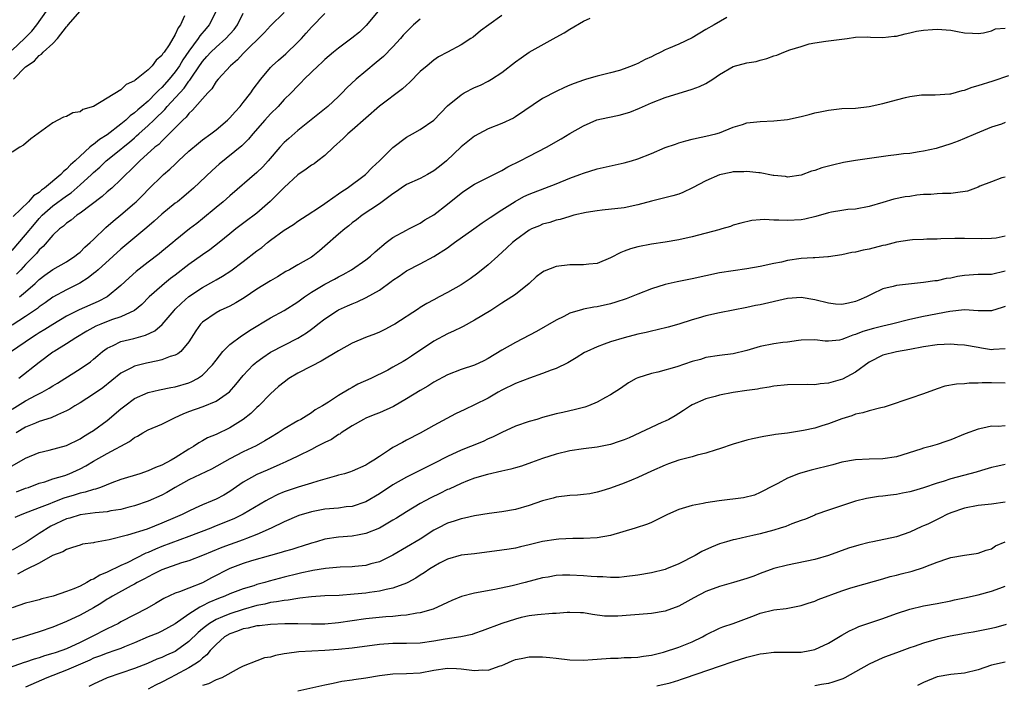
# Model space of a CAD drawing. Units: inches. Extents: x 2556000 to 2559000, y 1554000 to 1557000.
# Drawn here: x 2556816 to 2556961, y 1554926 to 1555024 of the extents above; entities that cross this region are included whole.
import ezdxf

# ---------------------------------------------------------------- set-up
doc = ezdxf.new("R2010")
doc.units = ezdxf.units.IN
doc.header["$MEASUREMENT"] = 0
doc.layers.add('LD25561554_2ft', color=161, linetype='Continuous')

msp = doc.modelspace()

# ---------------------------------------------------------------- linework, layer by layer
at = {"layer": 'LD25561554_2ft'}
for points, elevation in [([(2556869.8, 1555026.2), (2556867.08, 1555022.92), (2556866.06, 1555021.94), (2556864.96, 1555021.04), (2556863, 1555019.57), (2556862.28, 1555019), (2556861, 1555017.93), (2556860.53, 1555017.47), (2556859.99, 1555017), (2556859, 1555016.04), (2556857.95, 1555015), (2556857.48, 1555014.52), (2556857, 1555014.06), (2556856.02, 1555013), (2556855, 1555012.01), (2556854.1, 1555011), (2556853, 1555009.91), (2556852.16, 1555009), (2556850.42, 1555007), (2556849.78, 1555006.22), (2556848.8, 1555005.2), (2556845.47, 1555002.53), (2556844.4, 1555001.6), (2556841.7, 1554999), (2556841, 1554998.39), (2556840.24, 1554997.76), (2556839.3, 1554997), (2556839, 1554996.79), (2556837, 1554995.16), (2556835.87, 1554994.13), (2556834.8, 1554993.2), (2556831, 1554990.01), (2556829.88, 1554989), (2556827.64, 1554987), (2556827.31, 1554986.69), (2556827, 1554986.45), (2556826.21, 1554985.79), (2556824.99, 1554985.01), (2556823, 1554984.05), (2556821, 1554982.97), (2556819.87, 1554982.13), (2556819, 1554981.52), (2556818.72, 1554981.28), (2556818.32, 1554981), (2556817, 1554980.11), (2556815, 1554978.87)], 6880), ([(2556815, 1555019.29), (2556816.81, 1555021), (2556817.92, 1555022.08), (2556818.67, 1555023), (2556820.09, 1555025)], 6866), ([(2556815, 1554989.83), (2556817, 1554992.14), (2556818.28, 1554993.72), (2556819, 1554994.54), (2556819.44, 1554995), (2556821, 1554996.38), (2556823, 1554997.89), (2556823.67, 1554998.33), (2556825, 1554999.48), (2556826.69, 1555001), (2556827, 1555001.3), (2556827.91, 1555002.09), (2556828.85, 1555003), (2556831, 1555004.71), (2556831.34, 1555005), (2556832.26, 1555005.74), (2556833, 1555006.41), (2556833.32, 1555006.68), (2556833.64, 1555007), (2556835, 1555008.22), (2556835.83, 1555009), (2556836.44, 1555009.56), (2556837, 1555010.13), (2556837.46, 1555010.54), (2556837.81, 1555011), (2556840.3, 1555013.7), (2556841, 1555014.72), (2556841.14, 1555014.86), (2556841.61, 1555015.61), (2556843, 1555017.64), (2556843.66, 1555018.34), (2556844.24, 1555019), (2556845, 1555019.75), (2556846.44, 1555021), (2556847.66, 1555022.34), (2556848.14, 1555023), (2556849, 1555024.71)], 6874), ([(2556844.99, 1555025), (2556843.99, 1555023), (2556843.52, 1555022.48), (2556842.61, 1555021.39), (2556842.38, 1555021), (2556841, 1555019.16), (2556840.12, 1555017.88), (2556839.62, 1555017), (2556839, 1555016.09), (2556838.11, 1555015), (2556837, 1555013.78), (2556836.57, 1555013.43), (2556836.21, 1555013), (2556835, 1555011.81), (2556834.06, 1555011), (2556833.47, 1555010.53), (2556833, 1555010.09), (2556832.35, 1555009.65), (2556831.71, 1555009), (2556831, 1555008.39), (2556829, 1555006.83), (2556827.85, 1555006.15), (2556827, 1555005.44), (2556826.71, 1555005.29), (2556826.44, 1555005), (2556825, 1555003.71), (2556824.26, 1555003), (2556823.59, 1555002.41), (2556823, 1555001.78), (2556822.55, 1555001.45), (2556822.17, 1555001), (2556819.78, 1554999), (2556819.32, 1554998.68), (2556819, 1554998.38), (2556818.14, 1554997.86), (2556817.41, 1554997), (2556815.18, 1554994.82)], 6872), ([(2556815.23, 1555015), (2556817, 1555016.82), (2556817.21, 1555017), (2556818.3, 1555017.7), (2556819, 1555018.52), (2556819.32, 1555018.68), (2556819.6, 1555019), (2556821, 1555020.29), (2556821.69, 1555021), (2556823, 1555022.74), (2556823.14, 1555022.86), (2556823.23, 1555023), (2556825, 1555025)], 6868), ([(2556855, 1555024.83), (2556853, 1555022.89), (2556852.1, 1555021.9), (2556849, 1555018.8), (2556848.14, 1555017.86), (2556847.1, 1555017), (2556845.28, 1555015), (2556845, 1555014.66), (2556844.38, 1555013.62), (2556843.76, 1555013), (2556843, 1555012.13), (2556841.55, 1555010.45), (2556841, 1555009.99), (2556840.58, 1555009.42), (2556840.09, 1555009), (2556838.11, 1555007), (2556837, 1555005.93), (2556836.56, 1555005.44), (2556836, 1555005), (2556833.8, 1555003), (2556833, 1555002.23), (2556832.39, 1555001.61), (2556831.73, 1555001), (2556831, 1555000.25), (2556829.65, 1554999), (2556829, 1554998.44), (2556828.25, 1554997.75), (2556825, 1554995.31), (2556824.54, 1554995), (2556823.7, 1554994.3), (2556823, 1554993.83), (2556822.58, 1554993.42), (2556821.99, 1554993), (2556821, 1554992.09), (2556819.56, 1554990.44), (2556819, 1554989.94), (2556818.59, 1554989.41), (2556817, 1554987.77), (2556816.31, 1554987), (2556815.67, 1554986.33)], 6876), ([(2556816.09, 1554983), (2556817, 1554983.77), (2556818.4, 1554985), (2556819, 1554985.57), (2556819.82, 1554986.18), (2556821, 1554987.01), (2556823, 1554988.17), (2556824.25, 1554989), (2556824.66, 1554989.34), (2556825, 1554989.59), (2556825.7, 1554990.3), (2556826.51, 1554991), (2556827, 1554991.47), (2556828.78, 1554993.22), (2556829.86, 1554994.14), (2556831, 1554995.09), (2556833, 1554996.77), (2556833.25, 1554997), (2556834.14, 1554997.86), (2556835.2, 1554999), (2556837, 1555000.77), (2556837.26, 1555001), (2556838.21, 1555001.79), (2556839, 1555002.54), (2556839.25, 1555002.75), (2556839.49, 1555003), (2556841, 1555004.42), (2556842.4, 1555005.6), (2556843, 1555006.08), (2556844.24, 1555007), (2556845, 1555007.59), (2556846.66, 1555009), (2556847, 1555009.34), (2556847.78, 1555010.22), (2556848.53, 1555011), (2556849, 1555011.58), (2556850.12, 1555013), (2556850.47, 1555013.53), (2556851.55, 1555015), (2556853, 1555016.73), (2556853.26, 1555017), (2556854.16, 1555017.84), (2556855.23, 1555018.77), (2556857, 1555020.46), (2556857.53, 1555021), (2556858.23, 1555021.77), (2556859, 1555022.68), (2556861, 1555024.69)], 6878), ([(2556875, 1555023.85), (2556874.04, 1555023), (2556873, 1555021.99), (2556872.52, 1555021.48), (2556872.11, 1555021), (2556871, 1555019.77), (2556869.62, 1555018.38), (2556868.54, 1555017.46), (2556867, 1555016.2), (2556865.6, 1555015), (2556864.24, 1555013.76), (2556863.52, 1555013), (2556863, 1555012.49), (2556861.4, 1555011), (2556861.19, 1555010.81), (2556858.95, 1555009.05), (2556857, 1555007.47), (2556855.68, 1555006.32), (2556855, 1555005.71), (2556854.36, 1555005), (2556852.65, 1555003), (2556851.87, 1555002.13), (2556851, 1555001.28), (2556847, 1554997.86), (2556846.04, 1554997), (2556845, 1554996.16), (2556843, 1554994.47), (2556842.18, 1554993.82), (2556841.11, 1554993), (2556839, 1554991.32), (2556838.64, 1554991), (2556837, 1554989.67), (2556836.65, 1554989.35), (2556835, 1554988.13), (2556833.26, 1554986.74), (2556832.2, 1554985.8), (2556831, 1554984.67), (2556829, 1554983.01), (2556827.67, 1554982.33), (2556824.89, 1554981.11), (2556823, 1554980.16), (2556821, 1554978.97), (2556819.8, 1554978.2), (2556819, 1554977.72), (2556818.56, 1554977.44), (2556817.84, 1554977), (2556814.91, 1554975)], 6882), ([(2556840.36, 1555024.36), (2556839.76, 1555023), (2556839.43, 1555022.57), (2556839, 1555021.58), (2556838.09, 1555020.09), (2556837.35, 1555019), (2556837.19, 1555018.81), (2556837, 1555018.48), (2556836.17, 1555017.83), (2556835.6, 1555017), (2556835, 1555016.41), (2556833.28, 1555015), (2556833.11, 1555014.89), (2556833, 1555014.77), (2556831.77, 1555014.23), (2556831, 1555013.45), (2556827, 1555010.98), (2556825.42, 1555010.58), (2556825, 1555010.24), (2556823.92, 1555010.08), (2556823, 1555009.55), (2556822.57, 1555009.43), (2556821, 1555008.61), (2556817.75, 1555006.25), (2556816.69, 1555005.31), (2556816.14, 1555005), (2556815, 1555004.27)], 6870), ([(2556815, 1554966.52), (2556817, 1554967.7), (2556818.56, 1554968.56), (2556819.42, 1554969), (2556820.44, 1554969.56), (2556821, 1554969.94), (2556821.67, 1554970.33), (2556822.77, 1554971), (2556825, 1554972.42), (2556826.52, 1554973.48), (2556827, 1554973.87), (2556827.6, 1554974.4), (2556828.32, 1554975), (2556829, 1554975.48), (2556829.85, 1554975.85), (2556831, 1554976.43), (2556832.91, 1554976.91), (2556834.63, 1554977.37), (2556835.98, 1554978.02), (2556837.05, 1554978.95), (2556838.81, 1554981), (2556839, 1554981.2), (2556839.9, 1554982.1), (2556841, 1554983.04), (2556843, 1554984.41), (2556844.68, 1554985.32), (2556845, 1554985.53), (2556845.93, 1554986.07), (2556847.15, 1554986.85), (2556849, 1554988.23), (2556851, 1554989.78), (2556851.71, 1554990.29), (2556852.56, 1554991), (2556853, 1554991.34), (2556855, 1554992.81), (2556856.36, 1554993.64), (2556857, 1554994.12), (2556858.39, 1554995), (2556860.2, 1554996.2), (2556861, 1554996.76), (2556861.32, 1554997), (2556863, 1554998.15), (2556863.48, 1554998.52), (2556864.27, 1554999), (2556866.98, 1555001), (2556867.95, 1555002.05), (2556869.02, 1555003), (2556871, 1555004.96), (2556873, 1555006.49), (2556873.88, 1555007), (2556875, 1555007.61), (2556877, 1555009), (2556879, 1555011.09), (2556881, 1555012.74), (2556881.46, 1555013), (2556883, 1555013.78), (2556883.88, 1555014.12), (2556885, 1555014.73), (2556885.47, 1555015), (2556887, 1555016), (2556889, 1555017.56), (2556889.83, 1555018.17), (2556891.03, 1555018.97), (2556895, 1555021.18), (2556896.15, 1555021.85), (2556897, 1555022.4), (2556899, 1555023.54), (2556899.97, 1555023.97)], 6886), ([(2556920.1, 1555024.1), (2556918.23, 1555023), (2556917, 1555022.34), (2556915, 1555021.11), (2556913, 1555020.16), (2556911.51, 1555019.51), (2556911, 1555019.32), (2556910.39, 1555019), (2556909.44, 1555018.56), (2556909, 1555018.31), (2556908.07, 1555017.93), (2556907, 1555017.33), (2556906.74, 1555017.25), (2556906.16, 1555017), (2556905, 1555016.56), (2556904.31, 1555016.31), (2556903, 1555015.94), (2556901, 1555015.46), (2556899.47, 1555015), (2556899, 1555014.89), (2556897.62, 1555014.38), (2556897, 1555014.14), (2556896.21, 1555013.79), (2556895, 1555013.21), (2556893, 1555012.17), (2556889, 1555009.47), (2556888.7, 1555009.3), (2556887, 1555008.48), (2556885, 1555007.7), (2556883.63, 1555007), (2556883, 1555006.65), (2556881, 1555005.05), (2556878.87, 1555003), (2556877.84, 1555002.16), (2556877, 1555001.52), (2556876.07, 1555001), (2556875, 1555000.44), (2556873, 1554999.51), (2556872.2, 1554999), (2556871.5, 1554998.5), (2556871, 1554998.17), (2556869, 1554996.69), (2556866.46, 1554995), (2556865.64, 1554994.36), (2556865, 1554993.9), (2556864.53, 1554993.47), (2556863.92, 1554993), (2556863, 1554992.24), (2556861, 1554990.46), (2556860.2, 1554989.8), (2556859.2, 1554989), (2556859, 1554988.86), (2556857, 1554987.72), (2556855.77, 1554987), (2556855.27, 1554986.73), (2556854.03, 1554985.97), (2556853, 1554985.37), (2556851, 1554984.15), (2556849.11, 1554982.89), (2556847.89, 1554982.11), (2556847, 1554981.66), (2556845.61, 1554981), (2556845, 1554980.67), (2556843, 1554979.27), (2556842.72, 1554979), (2556842, 1554978), (2556841, 1554976.4), (2556839.81, 1554975), (2556839.37, 1554974.63), (2556839, 1554974.46), (2556838.24, 1554974.24), (2556837, 1554973.75), (2556836.42, 1554973.58), (2556834.75, 1554973.25), (2556833, 1554972.81), (2556832.58, 1554972.58), (2556831, 1554971.81), (2556828.35, 1554969.65), (2556827, 1554968.7), (2556825, 1554967.44), (2556824.25, 1554967), (2556823.49, 1554966.51), (2556823, 1554966.25), (2556821.68, 1554965.68), (2556820.76, 1554965.24), (2556819, 1554964.67), (2556818.45, 1554964.45), (2556817, 1554963.83), (2556815.62, 1554963)], 6888), ([(2556887, 1555024.38), (2556885.09, 1555023), (2556883.86, 1555022.14), (2556882.78, 1555021.22), (2556882.46, 1555021), (2556881, 1555020.08), (2556879, 1555019), (2556877.71, 1555018.29), (2556877, 1555017.8), (2556876.03, 1555017), (2556875, 1555016.13), (2556873.45, 1555014.55), (2556873, 1555014.15), (2556872.42, 1555013.58), (2556869, 1555011.03), (2556867, 1555009.31), (2556865, 1555007.53), (2556864.38, 1555007), (2556863.68, 1555006.32), (2556862.25, 1555005), (2556861, 1555003.81), (2556859.97, 1555003), (2556859.41, 1555002.59), (2556859, 1555002.37), (2556858.23, 1555001.77), (2556857, 1555000.97), (2556855, 1554999.09), (2556852.95, 1554997.05), (2556851, 1554995.34), (2556850.58, 1554995), (2556849.68, 1554994.32), (2556847.91, 1554993), (2556847, 1554992.29), (2556845.46, 1554991), (2556844.08, 1554989.92), (2556843, 1554989.19), (2556841, 1554987.76), (2556839, 1554986.21), (2556838.29, 1554985.71), (2556837.41, 1554985), (2556837, 1554984.64), (2556835.16, 1554983), (2556834.09, 1554981.91), (2556832.99, 1554981.01), (2556831, 1554980.07), (2556829.63, 1554979.63), (2556828.03, 1554979), (2556827.31, 1554978.69), (2556826.02, 1554977.98), (2556824.4, 1554977), (2556823, 1554976.09), (2556821.21, 1554975), (2556821, 1554974.86), (2556819, 1554973.38), (2556816.02, 1554971)], 6884), ([(2556815, 1554958.14), (2556817, 1554959.31), (2556819, 1554960.13), (2556820.48, 1554960.48), (2556823, 1554961.16), (2556825, 1554962.14), (2556825.52, 1554962.48), (2556826.41, 1554963), (2556827, 1554963.38), (2556829, 1554964.82), (2556831, 1554966.55), (2556831.57, 1554967), (2556833, 1554968.07), (2556835, 1554968.93), (2556836.68, 1554969.32), (2556838.33, 1554969.67), (2556839, 1554969.79), (2556841, 1554970.39), (2556841.44, 1554970.56), (2556842.24, 1554971), (2556843, 1554971.5), (2556844.48, 1554973), (2556845, 1554973.72), (2556845.98, 1554975), (2556847, 1554976.03), (2556848.72, 1554977.28), (2556849, 1554977.43), (2556849.93, 1554978.07), (2556853, 1554979.95), (2556855, 1554981.01), (2556857, 1554982.29), (2556857.97, 1554983), (2556859, 1554983.69), (2556861, 1554984.86), (2556862.4, 1554985.6), (2556863, 1554985.97), (2556863.68, 1554986.32), (2556864.88, 1554987), (2556867, 1554988.45), (2556867.68, 1554989), (2556868.38, 1554989.62), (2556870, 1554991), (2556871, 1554991.76), (2556873, 1554992.84), (2556873.35, 1554993), (2556875, 1554993.86), (2556875.68, 1554994.32), (2556877, 1554995.08), (2556879, 1554996.65), (2556881, 1554998.26), (2556881.43, 1554998.57), (2556883, 1554999.59), (2556885.84, 1555001), (2556886.59, 1555001.41), (2556887, 1555001.59), (2556887.89, 1555002.11), (2556889.7, 1555003), (2556891, 1555003.69), (2556893.55, 1555005), (2556895.74, 1555006.26), (2556897, 1555007.01), (2556899, 1555008.16), (2556900.98, 1555009.02), (2556902.59, 1555009.41), (2556904.25, 1555009.75), (2556905.82, 1555010.18), (2556907.24, 1555010.76), (2556909, 1555011.55), (2556911, 1555012.34), (2556915, 1555013.53), (2556916.05, 1555013.95), (2556917, 1555014.39), (2556918.01, 1555015), (2556919, 1555015.7), (2556921, 1555016.87), (2556923, 1555017.41), (2556924.37, 1555017.63), (2556925, 1555017.8), (2556925.96, 1555018.04), (2556927, 1555018.43), (2556927.44, 1555018.56), (2556928.47, 1555019), (2556929.33, 1555019.33), (2556931, 1555019.85), (2556932.2, 1555020.2), (2556933, 1555020.35), (2556934.62, 1555020.62), (2556935, 1555020.64), (2556937, 1555020.9), (2556937.75, 1555021), (2556939, 1555021.21), (2556940.73, 1555021.27), (2556941.19, 1555021.19), (2556943, 1555021.17), (2556944.66, 1555021.34), (2556945, 1555021.37), (2556946.31, 1555021.69), (2556947, 1555021.83), (2556947.94, 1555022.06), (2556949, 1555022.24), (2556950.32, 1555022.32), (2556951, 1555022.4), (2556953, 1555022.23), (2556953.98, 1555022.02), (2556955, 1555021.84), (2556956.2, 1555021.8), (2556957, 1555021.74), (2556957.82, 1555021.82), (2556959, 1555022.15), (2556959.59, 1555022.41), (2556961, 1555022.54)], 6890), ([(2556815.68, 1554954.32), (2556817, 1554954.86), (2556817.44, 1554955), (2556819, 1554955.59), (2556819.83, 1554955.83), (2556821, 1554956.23), (2556822.76, 1554956.76), (2556823.39, 1554957), (2556825, 1554957.7), (2556825.85, 1554958.15), (2556827, 1554958.84), (2556829, 1554960), (2556832.25, 1554961.75), (2556833, 1554962.33), (2556833.45, 1554962.55), (2556834.21, 1554963), (2556835, 1554963.44), (2556837, 1554964.28), (2556838.4, 1554965), (2556839, 1554965.25), (2556840.18, 1554965.82), (2556841, 1554966.13), (2556843.12, 1554966.88), (2556845, 1554967.67), (2556846.95, 1554969.05), (2556847.9, 1554970.1), (2556849, 1554971.47), (2556850.45, 1554973), (2556850.74, 1554973.26), (2556851, 1554973.46), (2556851.89, 1554974.11), (2556853, 1554974.86), (2556855, 1554975.93), (2556857, 1554976.96), (2556858.27, 1554977.73), (2556859, 1554978.27), (2556859.43, 1554978.57), (2556859.97, 1554979), (2556861, 1554979.78), (2556862.83, 1554981), (2556863, 1554981.1), (2556864.32, 1554981.68), (2556865, 1554982.01), (2556865.72, 1554982.28), (2556867.06, 1554982.94), (2556869, 1554984.01), (2556870.75, 1554985.25), (2556871, 1554985.45), (2556871.93, 1554986.07), (2556873, 1554986.86), (2556875, 1554987.89), (2556877, 1554988.94), (2556879, 1554990.24), (2556879.46, 1554990.54), (2556880.04, 1554991), (2556882.91, 1554993), (2556884.11, 1554993.89), (2556885, 1554994.47), (2556885.3, 1554994.7), (2556887, 1554995.82), (2556888.96, 1554997.04), (2556890.25, 1554997.75), (2556891, 1554998.1), (2556891.64, 1554998.36), (2556895, 1554999.63), (2556897, 1555000.46), (2556898.45, 1555001), (2556899, 1555001.22), (2556901, 1555001.82), (2556905, 1555002.71), (2556906.06, 1555003), (2556907, 1555003.3), (2556909, 1555004.11), (2556911, 1555004.98), (2556912.52, 1555005.48), (2556913, 1555005.68), (2556914.05, 1555005.95), (2556915, 1555006.22), (2556915.63, 1555006.37), (2556917, 1555006.64), (2556918.45, 1555007), (2556919, 1555007.15), (2556921, 1555007.95), (2556922.38, 1555008.38), (2556923, 1555008.59), (2556925, 1555008.81), (2556927, 1555008.88), (2556929, 1555009.11), (2556931, 1555009.54), (2556932.18, 1555009.82), (2556933, 1555010.05), (2556933.79, 1555010.21), (2556935, 1555010.48), (2556937, 1555010.69), (2556939, 1555010.77), (2556941, 1555010.99), (2556943, 1555011.43), (2556945, 1555011.98), (2556946.32, 1555012.32), (2556947, 1555012.47), (2556948.7, 1555012.7), (2556949, 1555012.73), (2556950.72, 1555012.72), (2556952.85, 1555012.85), (2556953, 1555012.87), (2556954.65, 1555013.35), (2556955, 1555013.4), (2556956.15, 1555013.85), (2556957, 1555014.08), (2556959.22, 1555014.78), (2556961.55, 1555015.55)], 6892), ([(2556961, 1555008.64), (2556960.43, 1555008.43), (2556959, 1555007.97), (2556956.64, 1555007), (2556955, 1555006.28), (2556954.1, 1555005.9), (2556953, 1555005.49), (2556951, 1555004.86), (2556950.83, 1555004.83), (2556949, 1555004.42), (2556948.34, 1555004.34), (2556947, 1555004.11), (2556946.03, 1555004.03), (2556945, 1555003.89), (2556943.77, 1555003.77), (2556939, 1555003.06), (2556937.25, 1555002.75), (2556935.61, 1555002.39), (2556935, 1555002.21), (2556934.03, 1555001.97), (2556933, 1555001.59), (2556932.53, 1555001.47), (2556931, 1555000.92), (2556929, 1555000.63), (2556928.69, 1555000.69), (2556927, 1555000.84), (2556926.88, 1555000.88), (2556925, 1555001.25), (2556924.76, 1555001.24), (2556923, 1555001.46), (2556922.59, 1555001.41), (2556921, 1555001.38), (2556920.68, 1555001.32), (2556919, 1555000.95), (2556917, 1555000.06), (2556915.03, 1554999.03), (2556913.62, 1554998.38), (2556913, 1554998.11), (2556912.13, 1554997.87), (2556909, 1554997.1), (2556907, 1554996.53), (2556905, 1554996.11), (2556901.76, 1554995.76), (2556901, 1554995.67), (2556899.41, 1554995.41), (2556897.61, 1554995), (2556897.13, 1554994.87), (2556897, 1554994.85), (2556895.6, 1554994.4), (2556895, 1554994.29), (2556894.04, 1554993.96), (2556893, 1554993.69), (2556892.52, 1554993.48), (2556891.36, 1554993), (2556891, 1554992.82), (2556889, 1554991.37), (2556888.56, 1554991), (2556887.76, 1554990.24), (2556886.41, 1554989), (2556885, 1554987.74), (2556883.49, 1554986.51), (2556882.33, 1554985.67), (2556881.34, 1554985), (2556881, 1554984.78), (2556879, 1554983.65), (2556877.77, 1554983), (2556877, 1554982.57), (2556875.96, 1554982.04), (2556875, 1554981.43), (2556874.73, 1554981.27), (2556871.26, 1554979), (2556871, 1554978.84), (2556869.8, 1554978.2), (2556869, 1554977.83), (2556868.42, 1554977.58), (2556866.97, 1554977.03), (2556865, 1554976.2), (2556863, 1554975.06), (2556860.46, 1554973.54), (2556859, 1554972.84), (2556857, 1554971.81), (2556855.7, 1554971), (2556855, 1554970.48), (2556854.19, 1554969.81), (2556853, 1554968.73), (2556851.28, 1554967), (2556851, 1554966.75), (2556850.12, 1554965.88), (2556849, 1554965), (2556847, 1554963.75), (2556845, 1554962.79), (2556843.73, 1554962.27), (2556843, 1554961.83), (2556842.45, 1554961.55), (2556841.68, 1554961), (2556841, 1554960.61), (2556839, 1554959.35), (2556838.39, 1554959), (2556837, 1554958.28), (2556836.07, 1554957.93), (2556835, 1554957.41), (2556833.79, 1554957), (2556831, 1554956.14), (2556829.65, 1554955.65), (2556828, 1554955), (2556827.25, 1554954.75), (2556827, 1554954.7), (2556825.73, 1554954.27), (2556825, 1554954.13), (2556824.15, 1554953.85), (2556822.61, 1554953.39), (2556821, 1554952.76), (2556820.58, 1554952.58), (2556819, 1554951.99), (2556817.33, 1554951.33), (2556816.42, 1554951), (2556815.42, 1554950.58)], 6894), ([(2556961, 1555000.59), (2556960.51, 1555000.51), (2556959, 1554999.95), (2556957.28, 1554999.28), (2556957, 1554999.14), (2556955.44, 1554998.56), (2556953.71, 1554998.29), (2556953, 1554998.22), (2556951.8, 1554998.2), (2556951, 1554998.17), (2556950.08, 1554998.08), (2556949, 1554998.05), (2556948.03, 1554997.97), (2556947, 1554997.78), (2556946.3, 1554997.71), (2556944.64, 1554997.36), (2556943, 1554996.9), (2556941, 1554996.32), (2556939, 1554995.93), (2556937.84, 1554995.84), (2556937, 1554995.73), (2556935.45, 1554995.45), (2556935, 1554995.35), (2556933.18, 1554994.82), (2556931.55, 1554994.45), (2556931, 1554994.35), (2556929, 1554994.22), (2556927.7, 1554994.3), (2556927, 1554994.29), (2556925.62, 1554994.38), (2556925, 1554994.32), (2556923.74, 1554994.26), (2556922.13, 1554993.87), (2556921, 1554993.54), (2556920.62, 1554993.38), (2556919.34, 1554993), (2556918.89, 1554992.89), (2556915, 1554991.84), (2556913, 1554991.39), (2556911, 1554991.05), (2556909, 1554990.77), (2556907, 1554990.39), (2556905.93, 1554990.07), (2556905, 1554989.73), (2556904.48, 1554989.52), (2556903, 1554988.74), (2556901, 1554987.91), (2556899.8, 1554987.8), (2556899, 1554987.71), (2556897, 1554987.74), (2556895, 1554987.48), (2556893.23, 1554986.77), (2556893, 1554986.63), (2556892.06, 1554985.94), (2556891, 1554985), (2556889, 1554983.38), (2556888.49, 1554983), (2556887, 1554982.06), (2556885.39, 1554981), (2556883, 1554979.57), (2556881.34, 1554978.66), (2556881, 1554978.51), (2556880, 1554978), (2556879, 1554977.59), (2556877, 1554976.52), (2556873.72, 1554974.28), (2556873, 1554973.81), (2556872.48, 1554973.52), (2556871, 1554972.66), (2556870.25, 1554972.25), (2556867.74, 1554971), (2556865.85, 1554970.15), (2556865, 1554969.68), (2556864.55, 1554969.45), (2556863, 1554968.53), (2556861.54, 1554967.54), (2556860.66, 1554967), (2556859.58, 1554966.42), (2556859, 1554965.98), (2556857.47, 1554965), (2556857, 1554964.77), (2556855, 1554963.62), (2556854.11, 1554963), (2556853, 1554962.34), (2556852.17, 1554961.83), (2556850.91, 1554961.09), (2556849, 1554960.2), (2556847, 1554959.21), (2556844.32, 1554957.68), (2556841, 1554956.1), (2556838.99, 1554955), (2556837.75, 1554954.25), (2556837, 1554953.86), (2556835, 1554952.96), (2556833, 1554952.26), (2556832.04, 1554952.04), (2556831, 1554951.76), (2556829.53, 1554951.53), (2556829, 1554951.42), (2556827.24, 1554951.24), (2556825, 1554950.95), (2556823.52, 1554950.48), (2556823, 1554950.35), (2556820.72, 1554949.28), (2556819, 1554948.19), (2556817.06, 1554946.94), (2556815, 1554945.77)], 6896), ([(2556961, 1554991.95), (2556959.65, 1554991.65), (2556959, 1554991.59), (2556957.53, 1554991.53), (2556955, 1554991.58), (2556953.57, 1554991.57), (2556951.53, 1554991.53), (2556951, 1554991.49), (2556949.49, 1554991.49), (2556949, 1554991.45), (2556947.38, 1554991.38), (2556947, 1554991.34), (2556945, 1554991.04), (2556943.38, 1554990.62), (2556943, 1554990.54), (2556941, 1554990.04), (2556940.11, 1554989.89), (2556939, 1554989.6), (2556938.45, 1554989.55), (2556937, 1554989.21), (2556935, 1554988.9), (2556934.91, 1554988.91), (2556933, 1554988.76), (2556932.77, 1554988.77), (2556931, 1554988.63), (2556929, 1554988.34), (2556928.13, 1554988.13), (2556927, 1554987.91), (2556925, 1554987.5), (2556923, 1554987.15), (2556919, 1554986.53), (2556917, 1554986.12), (2556915, 1554985.68), (2556912.78, 1554985.21), (2556911, 1554984.81), (2556909, 1554984.21), (2556907, 1554983.43), (2556905.99, 1554983), (2556905.27, 1554982.73), (2556903.77, 1554982.23), (2556903, 1554982), (2556901, 1554981.54), (2556900.51, 1554981.49), (2556899, 1554981.18), (2556898.84, 1554981.16), (2556897, 1554980.59), (2556896.13, 1554980.13), (2556895, 1554979.58), (2556892.1, 1554977.9), (2556889, 1554976.32), (2556887, 1554975.17), (2556885, 1554973.95), (2556884.38, 1554973.62), (2556883, 1554972.96), (2556881, 1554972.32), (2556879, 1554971.56), (2556877, 1554970.45), (2556876.11, 1554969.89), (2556875, 1554969.26), (2556873, 1554968.03), (2556871.09, 1554966.91), (2556869, 1554965.98), (2556868.31, 1554965.69), (2556867, 1554965.17), (2556866.68, 1554965), (2556865, 1554964.03), (2556863.4, 1554963), (2556863.17, 1554962.83), (2556863, 1554962.75), (2556861.95, 1554962.05), (2556861, 1554961.61), (2556860.61, 1554961.39), (2556859.8, 1554961), (2556859, 1554960.58), (2556857, 1554959.58), (2556855.26, 1554958.74), (2556854.36, 1554958.36), (2556852.49, 1554957.51), (2556851, 1554956.89), (2556849, 1554955.76), (2556847, 1554954.37), (2556846.14, 1554953.86), (2556845, 1554953.25), (2556844.4, 1554953), (2556843, 1554952.45), (2556841.94, 1554951.94), (2556841, 1554951.52), (2556840, 1554951), (2556839, 1554950.57), (2556837, 1554949.72), (2556834.87, 1554948.87), (2556831.95, 1554947.95), (2556829.3, 1554947.3), (2556827.65, 1554947), (2556827.1, 1554946.9), (2556827, 1554946.86), (2556825.38, 1554946.62), (2556825, 1554946.51), (2556823.87, 1554946.13), (2556823, 1554945.88), (2556822.47, 1554945.53), (2556820.96, 1554944.96), (2556819, 1554943.87), (2556817.09, 1554942.91), (2556817, 1554942.89), (2556815.78, 1554942.22)], 6898), ([(2556961, 1554986.78), (2556959, 1554986.31), (2556957.72, 1554986.28), (2556957, 1554986.28), (2556955, 1554986.15), (2556954, 1554986), (2556953, 1554985.78), (2556952.31, 1554985.69), (2556951, 1554985.38), (2556950.63, 1554985.37), (2556949, 1554985.11), (2556945, 1554984.67), (2556944.52, 1554984.52), (2556943, 1554984.2), (2556941.39, 1554983.39), (2556941, 1554983.22), (2556940.63, 1554983), (2556939.49, 1554982.51), (2556939, 1554982.32), (2556937.94, 1554982.06), (2556937, 1554981.89), (2556936.04, 1554981.96), (2556935, 1554982.08), (2556933, 1554982.58), (2556931, 1554982.91), (2556929, 1554982.75), (2556925, 1554981.86), (2556924.27, 1554981.73), (2556923, 1554981.45), (2556919, 1554980.64), (2556917, 1554980.2), (2556915.87, 1554979.87), (2556915, 1554979.65), (2556913.01, 1554979.01), (2556911.44, 1554978.56), (2556909.85, 1554978.15), (2556909, 1554977.98), (2556908.22, 1554977.78), (2556907, 1554977.52), (2556905, 1554977), (2556903, 1554976.39), (2556902.04, 1554976.04), (2556901, 1554975.68), (2556899.5, 1554975), (2556899.17, 1554974.83), (2556897.95, 1554974.05), (2556896.69, 1554973.31), (2556895, 1554972.5), (2556894.24, 1554972.24), (2556893, 1554971.75), (2556891.06, 1554971.06), (2556889, 1554970.27), (2556887, 1554969.31), (2556886.45, 1554969), (2556885, 1554968.13), (2556883, 1554967.11), (2556881.55, 1554966.45), (2556880.21, 1554965.79), (2556877, 1554964.09), (2556875, 1554962.96), (2556873, 1554961.92), (2556872.39, 1554961.61), (2556871, 1554960.84), (2556870.51, 1554960.51), (2556869, 1554959.54), (2556868.19, 1554959), (2556867.43, 1554958.57), (2556867, 1554958.28), (2556865, 1554957.36), (2556864.74, 1554957.26), (2556863.87, 1554957), (2556863, 1554956.77), (2556862.7, 1554956.7), (2556861, 1554956.22), (2556859.93, 1554955.93), (2556859, 1554955.62), (2556857.05, 1554955.05), (2556855, 1554954.35), (2556854.05, 1554953.95), (2556852.73, 1554953.27), (2556852.29, 1554953), (2556849, 1554951.06), (2556847.62, 1554950.38), (2556844.77, 1554949.23), (2556844.23, 1554949), (2556841, 1554947.75), (2556837, 1554946.28), (2556836.08, 1554945.92), (2556835, 1554945.43), (2556834.68, 1554945.32), (2556831.92, 1554943.92), (2556831, 1554943.5), (2556829, 1554942.54), (2556827.9, 1554942.1), (2556827, 1554941.52), (2556826.61, 1554941.39), (2556826, 1554941), (2556825, 1554940.49), (2556824.08, 1554940.08), (2556823, 1554939.66), (2556821.05, 1554939), (2556819.39, 1554938.61), (2556819, 1554938.47), (2556817.82, 1554938.18), (2556817, 1554937.95), (2556815, 1554937.26)], 6900), ([(2556961, 1554981.59), (2556960.54, 1554981.46), (2556959, 1554980.97), (2556957, 1554980.97), (2556955, 1554981.1), (2556952.87, 1554980.87), (2556949, 1554980.11), (2556947, 1554979.68), (2556944.29, 1554979), (2556943, 1554978.72), (2556941.63, 1554978.37), (2556940.06, 1554977.94), (2556939, 1554977.48), (2556938.6, 1554977.4), (2556937.61, 1554977), (2556937, 1554976.72), (2556936.65, 1554976.65), (2556935, 1554976.48), (2556934.51, 1554976.51), (2556933, 1554976.68), (2556931, 1554976.63), (2556930.59, 1554976.59), (2556929, 1554976.37), (2556928.29, 1554976.29), (2556927, 1554976.11), (2556925, 1554975.71), (2556923, 1554975.1), (2556921, 1554974.62), (2556919, 1554974.39), (2556917, 1554974.08), (2556916.19, 1554973.81), (2556915, 1554973.49), (2556912.73, 1554972.73), (2556909.93, 1554971.93), (2556909, 1554971.72), (2556907, 1554971.1), (2556906.75, 1554971), (2556905.62, 1554970.38), (2556904.45, 1554969.55), (2556903, 1554968.61), (2556902.23, 1554968.23), (2556901, 1554967.53), (2556899.74, 1554967), (2556899.19, 1554966.81), (2556897.62, 1554966.38), (2556897, 1554966.24), (2556895.97, 1554966.03), (2556895, 1554965.79), (2556893, 1554965.26), (2556892.15, 1554965), (2556891, 1554964.69), (2556889, 1554964.01), (2556887, 1554963.06), (2556885.63, 1554962.37), (2556885, 1554962.11), (2556884.24, 1554961.76), (2556882.38, 1554961), (2556881, 1554960.47), (2556879, 1554959.55), (2556877, 1554958.52), (2556874.65, 1554957.35), (2556873, 1554956.51), (2556871, 1554955.35), (2556869, 1554954.03), (2556867, 1554952.85), (2556865, 1554952.19), (2556864.11, 1554952.11), (2556863, 1554951.96), (2556861, 1554951.77), (2556859, 1554951.4), (2556857.16, 1554950.84), (2556855, 1554949.92), (2556853.09, 1554949), (2556851, 1554948.08), (2556849.49, 1554947.49), (2556849, 1554947.28), (2556845.84, 1554946.16), (2556843, 1554944.99), (2556841, 1554944.21), (2556839.89, 1554943.89), (2556837, 1554942.89), (2556835.77, 1554942.23), (2556835, 1554941.85), (2556834.46, 1554941.54), (2556833.41, 1554941), (2556833, 1554940.76), (2556832.51, 1554940.51), (2556829.75, 1554939), (2556829.29, 1554938.71), (2556829, 1554938.55), (2556828.06, 1554937.94), (2556827, 1554937.3), (2556825, 1554936.18), (2556823, 1554935.26), (2556821, 1554934.45), (2556819, 1554933.73), (2556816.65, 1554933), (2556814.35, 1554932.35)], 6902), ([(2556961, 1554975.38), (2556959.29, 1554975.29), (2556959, 1554975.24), (2556957.49, 1554975.49), (2556957, 1554975.54), (2556955, 1554975.89), (2556953.98, 1554975.98), (2556953, 1554976.05), (2556952.03, 1554976.03), (2556951, 1554975.97), (2556949, 1554975.67), (2556947, 1554975.28), (2556945, 1554974.95), (2556943, 1554974.43), (2556941, 1554973.4), (2556939, 1554971.96), (2556937.07, 1554970.93), (2556935, 1554970.31), (2556933.79, 1554970.21), (2556933, 1554970.09), (2556931.89, 1554970.11), (2556929, 1554970.09), (2556927, 1554969.86), (2556926.28, 1554969.72), (2556925, 1554969.53), (2556924.57, 1554969.43), (2556923, 1554969.25), (2556921, 1554968.96), (2556919, 1554968.55), (2556918.36, 1554968.36), (2556917, 1554968), (2556915, 1554967.15), (2556914.74, 1554967), (2556913.71, 1554966.29), (2556913, 1554965.88), (2556912.47, 1554965.53), (2556911.53, 1554965), (2556911, 1554964.74), (2556910.54, 1554964.54), (2556905.71, 1554962.29), (2556905, 1554961.99), (2556904.27, 1554961.73), (2556903, 1554961.32), (2556902.74, 1554961.26), (2556901, 1554960.92), (2556899, 1554960.65), (2556897, 1554960.35), (2556895, 1554959.89), (2556893, 1554959.24), (2556891.37, 1554958.63), (2556889.87, 1554958.13), (2556889, 1554957.89), (2556888.32, 1554957.68), (2556887, 1554957.39), (2556884.91, 1554956.91), (2556883, 1554956.33), (2556881.94, 1554955.94), (2556881, 1554955.57), (2556879.25, 1554954.75), (2556879, 1554954.66), (2556877.9, 1554954.1), (2556876.56, 1554953.44), (2556875.73, 1554953), (2556875, 1554952.6), (2556873, 1554951.41), (2556871.52, 1554950.48), (2556871, 1554950.16), (2556869, 1554949.01), (2556867, 1554948.19), (2556866.03, 1554948.03), (2556865, 1554947.83), (2556863, 1554947.67), (2556861, 1554947.36), (2556859.77, 1554947), (2556859, 1554946.79), (2556857.65, 1554946.35), (2556857, 1554946.16), (2556856.12, 1554945.88), (2556855, 1554945.57), (2556854.57, 1554945.43), (2556853, 1554945), (2556850.19, 1554944.19), (2556849, 1554943.81), (2556847, 1554943.06), (2556844.32, 1554941.68), (2556843, 1554940.96), (2556841, 1554940.16), (2556839.64, 1554939.63), (2556839, 1554939.44), (2556837.33, 1554938.67), (2556836.09, 1554937.91), (2556834.84, 1554937.16), (2556833, 1554936.26), (2556831, 1554935.21), (2556830.63, 1554935), (2556829, 1554934.2), (2556826.69, 1554933), (2556825, 1554932.19), (2556823, 1554931.26), (2556822.33, 1554931), (2556821.33, 1554930.67), (2556821, 1554930.55), (2556819.78, 1554930.22), (2556819, 1554929.93), (2556818.26, 1554929.74), (2556817, 1554929.29), (2556816.77, 1554929.23), (2556814.42, 1554928.42)], 6904), ([(2556961, 1554970.31), (2556959, 1554970.38), (2556957.63, 1554970.37), (2556957, 1554970.3), (2556955.69, 1554970.31), (2556955, 1554970.21), (2556953.82, 1554970.18), (2556952.14, 1554969.86), (2556951, 1554969.51), (2556949, 1554968.76), (2556947, 1554968.06), (2556943.79, 1554967), (2556943.19, 1554966.81), (2556942.71, 1554966.71), (2556941, 1554966.25), (2556940.06, 1554965.94), (2556939, 1554965.74), (2556938.47, 1554965.53), (2556937, 1554965.09), (2556935, 1554964.34), (2556934.03, 1554964.03), (2556933, 1554963.72), (2556931.35, 1554963.35), (2556929, 1554962.99), (2556927.24, 1554962.76), (2556927, 1554962.71), (2556925.51, 1554962.49), (2556923.86, 1554962.14), (2556923, 1554961.93), (2556921, 1554961.33), (2556919, 1554960.65), (2556918.53, 1554960.53), (2556917, 1554960.03), (2556915.72, 1554959.72), (2556915, 1554959.51), (2556913, 1554958.98), (2556911.52, 1554958.48), (2556911, 1554958.28), (2556909, 1554957.37), (2556907, 1554956.43), (2556906.06, 1554956.06), (2556905, 1554955.62), (2556903, 1554954.89), (2556901.56, 1554954.44), (2556901, 1554954.28), (2556899.93, 1554954.07), (2556899, 1554953.96), (2556898.14, 1554953.86), (2556897, 1554953.8), (2556895, 1554953.54), (2556894.57, 1554953.43), (2556893, 1554953.01), (2556891, 1554952.31), (2556889, 1554951.74), (2556887, 1554951.4), (2556885.14, 1554951.14), (2556883, 1554950.8), (2556881.53, 1554950.47), (2556881, 1554950.38), (2556879.97, 1554950.03), (2556879, 1554949.74), (2556877.57, 1554949), (2556877, 1554948.7), (2556875, 1554947.4), (2556873, 1554946.18), (2556871, 1554945.03), (2556869, 1554944.07), (2556867.74, 1554943.74), (2556867, 1554943.52), (2556865.37, 1554943.37), (2556865, 1554943.32), (2556863.26, 1554943.26), (2556861.09, 1554943.09), (2556859.23, 1554942.77), (2556859, 1554942.74), (2556857.59, 1554942.41), (2556857, 1554942.29), (2556855, 1554941.79), (2556852.81, 1554941.19), (2556852.17, 1554941), (2556851, 1554940.7), (2556850.54, 1554940.54), (2556849, 1554940.08), (2556847, 1554939.32), (2556846.28, 1554939), (2556845.34, 1554938.66), (2556843.94, 1554938.07), (2556843, 1554937.57), (2556842.6, 1554937.4), (2556841, 1554936.36), (2556839, 1554934.94), (2556837, 1554933.84), (2556836.42, 1554933.58), (2556835, 1554933.01), (2556833, 1554932.12), (2556831.54, 1554931.54), (2556831, 1554931.3), (2556830.13, 1554931), (2556829, 1554930.64), (2556827.84, 1554930.16), (2556827, 1554929.86), (2556826.42, 1554929.58), (2556823, 1554928.12), (2556820.1, 1554927), (2556819.35, 1554926.65), (2556817, 1554925.6)], 6906), ([(2556961, 1554964.04), (2556959.96, 1554963.96), (2556959, 1554963.99), (2556957.7, 1554963.7), (2556957, 1554963.57), (2556955.13, 1554962.87), (2556953, 1554962), (2556952.26, 1554961.74), (2556951, 1554961.32), (2556949.96, 1554961), (2556949, 1554960.74), (2556948.61, 1554960.61), (2556945, 1554959.51), (2556943, 1554959.17), (2556941, 1554959.14), (2556939, 1554959.05), (2556937, 1554958.68), (2556935.68, 1554958.32), (2556932.47, 1554957.53), (2556930.9, 1554957.1), (2556930.59, 1554957), (2556929, 1554956.34), (2556927.57, 1554955.57), (2556927, 1554955.29), (2556925, 1554954.22), (2556924.14, 1554953.86), (2556922.55, 1554953.45), (2556918.96, 1554953.04), (2556917, 1554952.7), (2556916.61, 1554952.61), (2556915, 1554952.31), (2556913, 1554951.75), (2556911.36, 1554951), (2556910.66, 1554950.66), (2556909, 1554949.82), (2556908.42, 1554949.58), (2556906.6, 1554949), (2556903, 1554947.94), (2556901, 1554947.57), (2556899, 1554947.46), (2556897.46, 1554947.46), (2556895.38, 1554947.38), (2556895, 1554947.34), (2556893, 1554947.04), (2556891, 1554946.54), (2556889.75, 1554946.25), (2556889, 1554946.05), (2556888.07, 1554945.93), (2556887, 1554945.76), (2556883, 1554945.23), (2556881, 1554945.01), (2556879, 1554944.45), (2556877.84, 1554943.84), (2556877, 1554943.38), (2556876.41, 1554943), (2556875.58, 1554942.42), (2556875, 1554942.08), (2556874.36, 1554941.64), (2556873.16, 1554941), (2556873, 1554940.92), (2556871, 1554940.17), (2556869.99, 1554939.99), (2556869, 1554939.73), (2556867.54, 1554939.54), (2556867, 1554939.45), (2556865.27, 1554939.27), (2556863.11, 1554939.11), (2556861, 1554939.04), (2556859, 1554938.92), (2556857.32, 1554938.68), (2556857, 1554938.67), (2556855.59, 1554938.41), (2556855, 1554938.37), (2556853.86, 1554938.14), (2556853, 1554938.05), (2556852.16, 1554937.84), (2556851, 1554937.63), (2556849, 1554937.06), (2556847, 1554936.41), (2556845.94, 1554935.94), (2556845, 1554935.57), (2556844.05, 1554935), (2556843.44, 1554934.56), (2556843, 1554934.18), (2556842.36, 1554933.64), (2556841, 1554932.32), (2556839.19, 1554931), (2556839, 1554930.88), (2556837.69, 1554930.31), (2556837, 1554929.97), (2556836.29, 1554929.71), (2556834.89, 1554929.11), (2556833, 1554928.37), (2556828.98, 1554927), (2556827, 1554926.07), (2556826.29, 1554925.71)], 6908), ([(2556961, 1554958.38), (2556959.9, 1554958.1), (2556959, 1554957.91), (2556957.49, 1554957.49), (2556956.75, 1554957.25), (2556953, 1554956.26), (2556951.88, 1554955.88), (2556951, 1554955.62), (2556949, 1554954.92), (2556947.51, 1554954.49), (2556947, 1554954.36), (2556945.88, 1554954.12), (2556945, 1554953.97), (2556944.14, 1554953.86), (2556943, 1554953.7), (2556942.36, 1554953.64), (2556940.63, 1554953.37), (2556939, 1554952.98), (2556935, 1554951.65), (2556933.18, 1554951), (2556933, 1554950.93), (2556931.66, 1554950.34), (2556931, 1554950.12), (2556929.63, 1554949.63), (2556928.74, 1554949.26), (2556927.94, 1554949), (2556927, 1554948.71), (2556925, 1554948.18), (2556923.91, 1554947.91), (2556923, 1554947.73), (2556921.34, 1554947.34), (2556921, 1554947.28), (2556920.03, 1554947), (2556919, 1554946.67), (2556917.81, 1554946.19), (2556916.42, 1554945.58), (2556915.4, 1554945), (2556913, 1554943.76), (2556911.21, 1554943), (2556911, 1554942.92), (2556909, 1554942.42), (2556907, 1554942.1), (2556905, 1554941.83), (2556904.25, 1554941.75), (2556903, 1554941.72), (2556901.83, 1554941.83), (2556901, 1554941.83), (2556900.12, 1554941.88), (2556899, 1554942), (2556897, 1554942.1), (2556895.91, 1554942.09), (2556895, 1554942.03), (2556893.81, 1554941.81), (2556893, 1554941.69), (2556890.41, 1554941), (2556888.53, 1554940.53), (2556885.96, 1554939.96), (2556883, 1554939.42), (2556881.07, 1554938.93), (2556879.64, 1554938.36), (2556879, 1554938.08), (2556878.28, 1554937.72), (2556876.9, 1554937.1), (2556875, 1554936.54), (2556874.49, 1554936.49), (2556873, 1554936.21), (2556872.17, 1554936.17), (2556871, 1554936.03), (2556869.96, 1554935.96), (2556867, 1554935.66), (2556865, 1554935.39), (2556863, 1554935.08), (2556861, 1554934.87), (2556859, 1554934.87), (2556857, 1554934.92), (2556855.09, 1554934.91), (2556853, 1554934.83), (2556851.37, 1554934.63), (2556851, 1554934.62), (2556849.72, 1554934.28), (2556849, 1554934.19), (2556848.14, 1554933.86), (2556847, 1554933.46), (2556846.22, 1554933), (2556845, 1554931.91), (2556844.14, 1554931), (2556843.64, 1554930.36), (2556843, 1554929.89), (2556842.55, 1554929.45), (2556841.86, 1554929), (2556841, 1554928.47), (2556839, 1554927.37), (2556838.26, 1554927), (2556837, 1554926.33), (2556836.09, 1554925.91), (2556835, 1554925.32)], 6910), ([(2556961, 1554952.8), (2556959, 1554952.54), (2556958.5, 1554952.5), (2556957, 1554952.31), (2556955, 1554951.93), (2556953, 1554951.25), (2556952.43, 1554951), (2556951.48, 1554950.52), (2556949.6, 1554949.6), (2556949, 1554949.32), (2556948.76, 1554949.24), (2556947, 1554948.39), (2556945, 1554947.7), (2556941.53, 1554947), (2556941, 1554946.91), (2556939.48, 1554946.52), (2556937.96, 1554946.04), (2556935, 1554944.96), (2556933, 1554944.4), (2556929, 1554943.58), (2556927, 1554943.05), (2556925, 1554942.34), (2556924.04, 1554941.96), (2556923, 1554941.58), (2556921.08, 1554941), (2556919, 1554940.44), (2556917, 1554939.67), (2556915.24, 1554938.76), (2556913, 1554937.54), (2556911, 1554936.79), (2556909, 1554936.43), (2556908.4, 1554936.4), (2556904.06, 1554936.06), (2556903, 1554936.04), (2556902.07, 1554936.07), (2556900.31, 1554936.31), (2556899, 1554936.55), (2556898.57, 1554936.57), (2556897, 1554936.6), (2556896.6, 1554936.6), (2556895, 1554936.45), (2556894.44, 1554936.44), (2556892.24, 1554936.24), (2556891, 1554936.09), (2556889.84, 1554935.84), (2556889, 1554935.63), (2556887.01, 1554935), (2556884.11, 1554933.89), (2556883, 1554933.51), (2556882.63, 1554933.37), (2556880.97, 1554933.03), (2556878.67, 1554932.67), (2556877, 1554932.37), (2556875, 1554932.1), (2556873, 1554932.05), (2556871, 1554932.06), (2556869, 1554931.91), (2556865, 1554931.37), (2556863, 1554931.16), (2556861, 1554931.02), (2556859.07, 1554930.93), (2556857.17, 1554930.83), (2556855.41, 1554930.59), (2556855, 1554930.5), (2556853.73, 1554930.27), (2556853, 1554930.03), (2556852.09, 1554929.91), (2556851, 1554929.49), (2556849, 1554928.69), (2556848.4, 1554928.4), (2556845.84, 1554927), (2556845, 1554926.69), (2556843.87, 1554926.13), (2556843, 1554925.87)], 6912), ([(2556857, 1554925.07), (2556861, 1554925.96), (2556862.19, 1554926.19), (2556863.5, 1554926.5), (2556865, 1554926.7), (2556865.25, 1554926.75), (2556867, 1554926.98), (2556869, 1554927.32), (2556871, 1554927.57), (2556873, 1554927.62), (2556875, 1554927.74), (2556877, 1554928.11), (2556879, 1554928.41), (2556880.34, 1554928.34), (2556881, 1554928.33), (2556883, 1554928.08), (2556884.15, 1554928.15), (2556885, 1554928.14), (2556886.74, 1554928.74), (2556887, 1554928.8), (2556887.46, 1554929), (2556888.5, 1554929.5), (2556889, 1554929.68), (2556889.84, 1554929.84), (2556891, 1554930.08), (2556893, 1554930.09), (2556894.04, 1554929.96), (2556895, 1554929.87), (2556897, 1554929.63), (2556899, 1554929.58), (2556900.31, 1554929.69), (2556901, 1554929.72), (2556903, 1554929.88), (2556904.1, 1554929.9), (2556905, 1554929.96), (2556906.02, 1554929.98), (2556907, 1554930.04), (2556907.82, 1554930.18), (2556909, 1554930.32), (2556910.75, 1554930.75), (2556913, 1554931.49), (2556915, 1554932.29), (2556916.48, 1554933), (2556917, 1554933.31), (2556919, 1554934.29), (2556919.51, 1554934.49), (2556921, 1554934.98), (2556924.16, 1554936.16), (2556925, 1554936.5), (2556927, 1554936.97), (2556928.81, 1554937.19), (2556930.49, 1554937.51), (2556931, 1554937.62), (2556932.02, 1554937.98), (2556933, 1554938.28), (2556933.51, 1554938.49), (2556937, 1554939.8), (2556938.18, 1554940.18), (2556939, 1554940.43), (2556943, 1554941.54), (2556944.11, 1554941.89), (2556945, 1554942.08), (2556945.72, 1554942.28), (2556947.33, 1554942.67), (2556949, 1554943.2), (2556949.35, 1554943.35), (2556951, 1554943.99), (2556952.54, 1554944.54), (2556953, 1554944.69), (2556955, 1554945.04), (2556956.75, 1554945.25), (2556957, 1554945.32), (2556958.22, 1554945.78), (2556959, 1554945.98), (2556959.59, 1554946.41), (2556961, 1554946.98)], 6914), ([(2556909.81, 1554925.81), (2556911.77, 1554926.23), (2556913, 1554926.66), (2556913.27, 1554926.73), (2556914.01, 1554927), (2556919, 1554928.68), (2556921, 1554929.4), (2556923, 1554930.03), (2556923.8, 1554930.2), (2556925, 1554930.52), (2556925.45, 1554930.55), (2556927, 1554930.78), (2556927.23, 1554930.77), (2556931, 1554930.78), (2556932.28, 1554931), (2556933, 1554931.16), (2556935, 1554932.08), (2556937, 1554933.25), (2556938.09, 1554933.91), (2556939, 1554934.3), (2556939.46, 1554934.54), (2556943, 1554935.71), (2556945, 1554936.44), (2556947, 1554937.1), (2556949, 1554937.57), (2556951, 1554937.93), (2556953, 1554938.32), (2556953.54, 1554938.46), (2556955, 1554938.76), (2556957, 1554939.2), (2556959, 1554939.72), (2556960.19, 1554940.19), (2556961, 1554940.47)], 6916), ([(2556961.15, 1554934.84), (2556959.61, 1554934.39), (2556959, 1554934.24), (2556956.29, 1554933.71), (2556955, 1554933.51), (2556954.59, 1554933.41), (2556952.9, 1554933.1), (2556951, 1554932.66), (2556950.51, 1554932.51), (2556949, 1554932.09), (2556947.6, 1554931.6), (2556947, 1554931.41), (2556945, 1554930.68), (2556943.8, 1554930.2), (2556943, 1554929.94), (2556941, 1554929.01), (2556939, 1554927.87), (2556937.42, 1554927), (2556937.14, 1554926.86), (2556937, 1554926.8), (2556935.66, 1554926.34), (2556935, 1554926.14), (2556934, 1554926), (2556933, 1554925.82)], 6918), ([(2556961, 1554929.28), (2556959, 1554928.83), (2556957, 1554928.15), (2556955, 1554927.68), (2556953, 1554927.47), (2556951, 1554927.12), (2556949, 1554926.32), (2556948.12, 1554925.88)], 6920)]:
    msp.add_lwpolyline(points, dxfattribs=dict(at, elevation=elevation))

doc.saveas('drawing.dxf')
